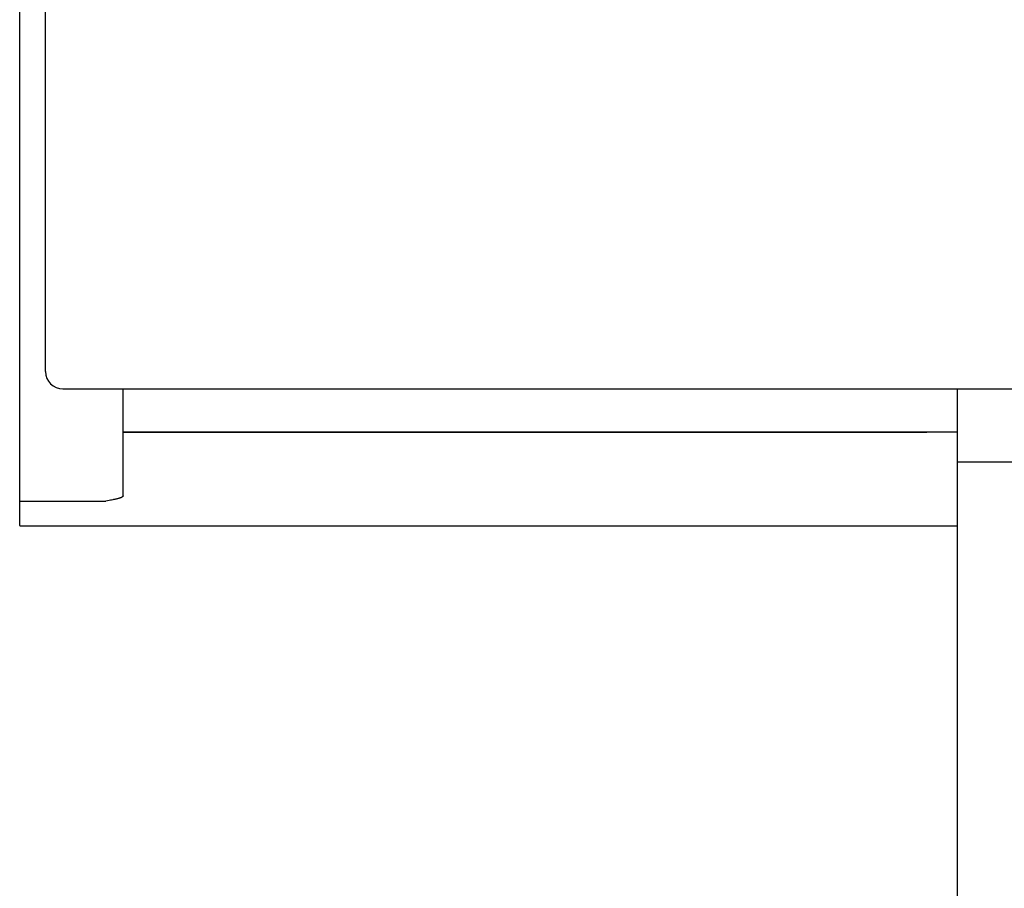
# Model space of a CAD drawing. Extents: x 0 to 594, y 0 to 420.
# Drawn here: x 77 to 89, y 248 to 258 of the extents above; entities that cross this region are included whole.
import ezdxf

# ---------------------------------------------------------------- set-up
doc = ezdxf.new("R2010")
doc.units = 0
doc.header["$LTSCALE"] = 32.67
doc.header["$MEASUREMENT"] = 0
doc.layers.add('20000_FRONT_O', color=7, linetype='CONTINUOUS')

msp = doc.modelspace()

# ---------------------------------------------------------------- linework, layer by layer
at = {"layer": '20000_FRONT_O', "color": 7, "linetype": 'Continuous'}
for p, q in [((77.18254, 252.23833), (77.18254, 305.32907)), ((77.48254, 254.02863), (77.48254, 304.62863)), ((77.68254, 253.82863), (114.98254, 253.82863)), ((78.38254, 252.58459), (78.38254, 253.82863)), ((88.07911, 253.82863), (88.07911, 228.99058)), ((78.38254, 253.32863), (88.07911, 253.32863)), ((78.38254, 253.32559), (87.72343, 253.32559)), ((111.08597, 252.97756), (88.07911, 252.97756)), ((77.18254, 252.52443), (78.18254, 252.52443)), ((78.22245, 252.53139), (78.18254, 252.52443)), ((77.18221, 252.23634), (77.18126, 252.23439)), ((77.18126, 252.23439), (88.07911, 252.23439)), ((77.18254, 252.23833), (77.18221, 252.23634))]:
    msp.add_line(p, q, dxfattribs=at)
msp.add_lwpolyline([(78.38254, 252.58459), (78.38246, 252.58339), (78.38225, 252.58224), (78.38191, 252.58114), (78.38145, 252.58007), (78.38088, 252.57905), (78.3802, 252.57806), (78.37943, 252.57711), (78.37858, 252.5762), (78.37765, 252.57532), (78.37666, 252.57447), (78.37561, 252.57365), (78.37451, 252.57286), (78.37337, 252.5721), (78.3722, 252.57136), (78.37101, 252.57065), (78.36981, 252.56996), (78.36861, 252.56929), (78.36528, 252.56751), (78.36199, 252.56587), (78.35874, 252.56436), (78.35553, 252.56296), (78.35234, 252.56167), (78.34918, 252.56047), (78.34603, 252.55935), (78.34289, 252.55831), (78.33976, 252.55732), (78.33663, 252.55639), (78.3335, 252.5555), (78.33035, 252.55464), (78.32718, 252.55379), (78.31936, 252.55176), (78.31143, 252.54977), (78.30339, 252.54783), (78.29528, 252.54594), (78.28711, 252.5441), (78.2789, 252.54231), (78.27068, 252.54058), (78.26245, 252.5389), (78.24908, 252.53628), (78.23575, 252.53379), (78.22245, 252.53139)], dxfattribs=at)
msp.add_arc((77.68254, 254.02863), 0.2, 180, 270, dxfattribs=at)

doc.saveas('drawing.dxf')
